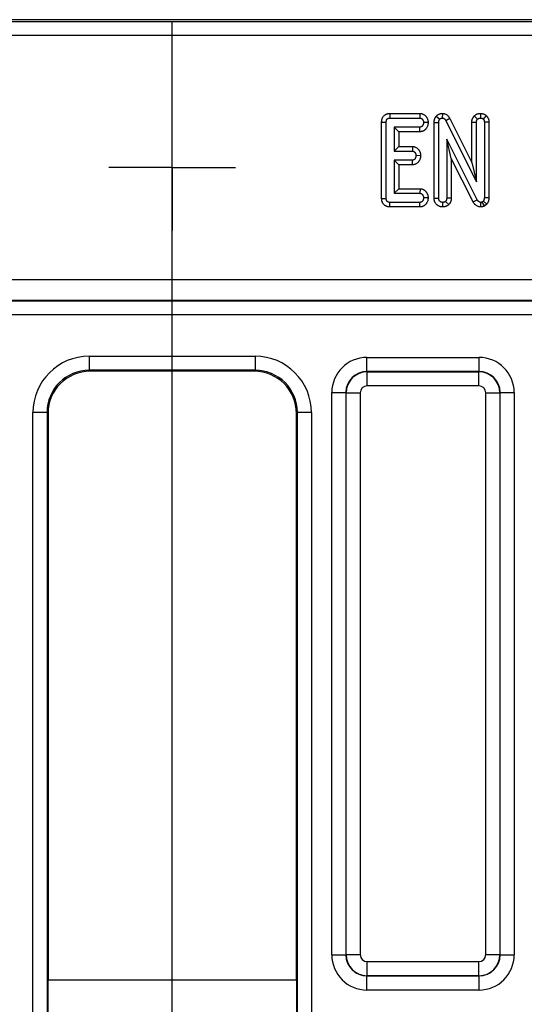
# Model space of a CAD drawing. Units: millimetres. Extents: x -428 to 5717, y -16 to 1848.
# Drawn here: x 635 to 707, y 836 to 976 of the extents above; entities that cross this region are included whole.
import ezdxf

# ---------------------------------------------------------------- set-up
doc = ezdxf.new("R2010")
doc.units = ezdxf.units.MM
doc.header["$LTSCALE"] = 5
doc.layers.add('FORMAT', color=7, linetype='Continuous')

# ---------------------------------------------------------------- blocks, each defined once
blk = doc.blocks.new('SW_CENTERMARKSYMBOL_0')
at = {"layer": 'FORMAT', "color": 0}
for p, q in [((0, 5), (0, 9)), ((0, 0), (0, 5)), ((-5, 0), (-9, 0)), ((0, 0), (-5, 0)), ((0, 0), (0, -5)), ((0, 0), (5, 0)), ((5, 0), (9, 0)), ((0, -5), (0, -9))]:
    blk.add_line(p, q, dxfattribs=at)

msp = doc.modelspace()

# ---------------------------------------------------------------- linework, layer by layer
at = {"color": 7, "linetype": 'Continuous', "lineweight": 30}
for p, q in [((898.014, 976.284), (416.262, 976.284)), ((161.882, 976.039), (1152.394, 976.039)), ((1152.394, 974.039), (161.882, 974.039)), ((688.076, 962.954), (688.091, 962.302)), ((688.076, 962.954), (692.354, 962.954)), ((688.091, 962.302), (692.332, 962.302)), ((692.354, 962.954), (692.332, 962.302)), ((694.667, 962.543), (695.173, 962.13)), ((695.536, 962.956), (695.525, 962.302)), ((696.607, 962.23), (696.032, 961.922)), ((696.607, 962.23), (699.72, 955.99)), ((700.063, 962.597), (700.542, 962.147)), ((700.952, 962.956), (700.94, 962.302)), ((701.764, 962.656), (701.337, 962.158)), ((686.909, 961.708), (687.561, 961.701)), ((686.909, 950.859), (686.909, 961.708)), ((687.561, 950.867), (687.561, 961.701)), ((692.342, 961.005), (688.696, 961.005)), ((688.696, 961.005), (688.696, 957.599)), ((689.349, 960.352), (688.696, 961.005)), ((692.357, 960.352), (692.342, 961.005)), ((693.516, 961.642), (692.862, 961.653)), ((694.368, 961.656), (695.021, 961.643)), ((694.368, 950.893), (694.368, 961.656)), ((695.021, 950.902), (695.021, 961.643)), ((696.032, 961.922), (700.372, 953.221)), ((699.72, 961.711), (700.372, 961.696)), ((699.72, 955.99), (699.72, 961.711)), ((700.372, 953.221), (700.372, 961.696)), ((702.16, 961.712), (701.507, 961.701)), ((701.507, 961.701), (701.507, 950.971)), ((702.16, 961.712), (702.16, 950.955)), ((689.349, 960.352), (689.349, 958.252)), ((692.357, 960.352), (689.349, 960.352)), ((700.496, 950.669), (696.156, 959.289)), ((696.156, 959.289), (696.156, 950.9)), ((696.808, 956.543), (696.156, 959.289)), ((689.349, 958.252), (688.696, 957.599)), ((689.349, 958.252), (691.299, 958.252)), ((691.299, 958.252), (691.276, 957.599)), ((688.696, 957.599), (691.276, 957.599)), ((692.444, 956.938), (691.79, 956.951)), ((696.808, 956.543), (696.808, 950.888)), ((699.923, 950.358), (696.808, 956.543)), ((691.276, 956.302), (688.696, 956.302)), ((688.696, 956.302), (688.696, 951.599)), ((689.349, 955.65), (688.696, 956.302)), ((689.349, 955.65), (689.349, 952.252)), ((691.293, 955.65), (689.349, 955.65)), ((691.293, 955.65), (691.276, 956.302)), ((699.72, 955.99), (700.372, 953.221)), ((689.349, 952.252), (688.696, 951.599)), ((689.349, 952.252), (692.364, 952.252)), ((692.364, 952.252), (692.342, 951.599)), ((686.909, 950.859), (687.561, 950.867)), ((688.696, 951.599), (692.342, 951.599)), ((693.516, 950.94), (692.862, 950.951)), ((694.368, 950.893), (695.021, 950.902)), ((696.808, 950.888), (696.156, 950.9)), ((702.16, 950.955), (701.507, 950.971)), ((688.085, 949.65), (688.091, 950.302)), ((692.347, 949.65), (688.085, 949.65)), ((692.332, 950.302), (688.091, 950.302)), ((692.347, 949.65), (692.332, 950.302)), ((695.59, 949.649), (695.588, 950.302)), ((696.456, 949.982), (695.994, 950.446)), ((699.923, 950.358), (700.496, 950.669)), ((701.001, 949.648), (701.011, 950.302)), ((701.363, 950.489), (701.201, 950.353)), ((701.855, 950.051), (701.363, 950.489)), ((701.855, 950.051), (701.564, 949.806)), ((159.883, 939.337), (1154.393, 939.337)), ((159.847, 936.318), (1154.429, 936.318)), ((1154.41, 936.337), (159.866, 936.337)), ((1154.498, 934.319), (159.778, 934.319)), ((645.347, 928.424), (668.929, 928.424)), ((645.347, 928.424), (645.347, 926.424)), ((668.929, 928.424), (668.929, 926.424)), ((684.822, 926.251), (684.822, 928.251)), ((684.822, 928.251), (700.754, 928.251)), ((700.754, 926.251), (700.754, 928.251)), ((668.929, 926.424), (645.347, 926.424)), ((645.347, 926.424), (645.487, 926.284)), ((668.789, 926.284), (645.487, 926.284)), ((668.789, 926.284), (668.929, 926.424)), ((684.822, 926.251), (684.858, 926.215)), ((700.754, 926.251), (684.822, 926.251)), ((684.858, 924.215), (684.858, 926.215)), ((684.858, 926.215), (700.718, 926.215)), ((700.718, 926.215), (700.754, 926.251)), ((700.718, 924.215), (700.718, 926.215)), ((679.823, 923.252), (681.822, 923.252)), ((679.823, 843.282), (679.823, 923.252)), ((681.858, 923.216), (681.822, 923.252)), ((681.822, 923.252), (681.822, 843.282)), ((681.858, 923.216), (683.858, 923.216)), ((681.858, 843.318), (681.858, 923.216)), ((683.858, 923.216), (683.858, 843.318)), ((700.718, 924.215), (684.858, 924.215)), ((701.718, 923.216), (703.718, 923.216)), ((701.718, 843.318), (701.718, 923.216)), ((703.754, 923.252), (703.718, 923.216)), ((703.718, 923.216), (703.718, 843.318)), ((703.754, 843.282), (703.754, 923.252)), ((703.754, 923.252), (705.753, 923.252)), ((705.753, 923.252), (705.753, 843.282)), ((637.348, 797.516), (637.348, 920.425)), ((639.348, 920.425), (637.348, 920.425)), ((639.348, 920.425), (639.348, 797.516)), ((639.488, 920.285), (639.348, 920.425)), ((639.488, 920.285), (639.488, 839.749)), ((674.928, 920.425), (674.788, 920.285)), ((674.788, 839.749), (674.788, 920.285)), ((676.928, 920.425), (674.928, 920.425)), ((674.928, 797.516), (674.928, 920.425)), ((676.928, 920.425), (676.928, 797.516)), ((679.823, 843.282), (681.822, 843.282)), ((681.822, 843.282), (681.858, 843.318)), ((681.858, 843.318), (683.858, 843.318)), ((701.718, 843.318), (703.718, 843.318)), ((703.718, 843.318), (703.754, 843.282)), ((703.754, 843.282), (705.753, 843.282)), ((684.858, 842.318), (700.718, 842.318)), ((684.858, 840.319), (684.858, 842.318)), ((700.718, 840.319), (700.718, 842.318)), ((684.858, 840.319), (684.822, 840.283)), ((684.822, 840.283), (700.754, 840.283)), ((684.822, 838.283), (684.822, 840.283)), ((700.718, 840.319), (684.858, 840.319)), ((700.754, 840.283), (700.718, 840.319)), ((700.754, 838.283), (700.754, 840.283)), ((639.488, 832.749), (639.488, 839.749)), ((639.488, 839.749), (674.788, 839.749)), ((674.788, 839.749), (674.788, 832.749)), ((700.754, 838.283), (684.822, 838.283))]:
    msp.add_line(p, q, dxfattribs=at)
at = {"color": 7, "linetype": 'Continuous', "lineweight": 30, "flags": 128}
msp.add_lwpolyline([(701.564, 949.806), (701.493, 949.912), (701.201, 950.353)], dxfattribs=at)
at = {"color": 7, "linetype": 'Continuous', "lineweight": 30}
for centre, major_axis, ratio, start_param, end_param in [((645.349, 920.423), (-5.659, 5.659), 0.9996955, 5.4979394, 7.0684312), ((668.927, 920.423), (5.659, 5.659), 0.9996955, 5.4979394, 7.0684312), ((684.823, 923.25), (-3.537, 3.537), 0.9996955, 5.4979394, 7.0684312), ((700.753, 923.25), (3.537, 3.537), 0.9996955, 5.4979394, 7.0684312), ((645.349, 920.423), (4.245, -4.245), 0.9994926, 2.3563468, 3.9268385), ((645.489, 920.283), (-4.244, 4.244), 0.9996955, 5.4979394, 7.0684312), ((668.787, 920.283), (4.244, 4.244), 0.9996955, 5.4979394, 7.0684312), ((668.927, 920.423), (4.245, 4.245), 0.9994926, 5.4979394, 7.0684312), ((684.823, 923.25), (2.123, -2.123), 0.9992898, 2.3563468, 3.9268385), ((684.858, 923.215), (2.121, 2.121), 0.9998985, 0.7855505, 2.3560422), ((700.718, 923.215), (2.121, -2.121), 0.9998985, 0.7855505, 2.3560422), ((700.753, 923.25), (2.123, 2.123), 0.9992898, 5.4979394, 7.0684312), ((684.858, 923.215), (-0.707, 0.707), 0.9996955, 5.4979394, 7.0684312), ((700.718, 923.215), (0.707, 0.707), 0.9996955, 5.4979394, 7.0684312), ((684.823, 843.284), (3.537, 3.537), 0.9996955, 2.3563468, 3.9268385), ((684.823, 843.284), (2.123, 2.123), 0.9992898, 2.3563468, 3.9268385), ((684.858, 843.319), (2.121, -2.121), 0.9998985, 3.9271431, 5.4976349), ((684.858, 843.319), (0.707, 0.707), 0.9996955, 2.3563468, 3.9268385), ((700.718, 843.319), (0.707, -0.707), 0.9996955, 5.4979394, 7.0684312), ((700.718, 843.319), (2.121, 2.121), 0.9998985, 3.9271431, 5.4976349), ((700.753, 843.284), (2.123, -2.123), 0.9992898, 5.4979394, 7.0684312), ((700.753, 843.284), (3.537, -3.537), 0.9996955, 5.4979394, 7.0684312)]:
    msp.add_ellipse(centre, major_axis=major_axis, ratio=ratio, start_param=start_param, end_param=end_param, dxfattribs=at)
for points, knots in [([(686.909, 961.708), (686.909, 961.711), (686.909, 961.713), (686.909, 961.715), (686.91, 961.753), (686.91, 961.805), (686.917, 961.888), (686.919, 961.905), (686.923, 961.941), (686.926, 961.959), (686.935, 962.013), (686.942, 962.049), (686.955, 962.102), (686.96, 962.12), (686.97, 962.155), (686.975, 962.173), (686.993, 962.227), (687.008, 962.264), (687.042, 962.341), (687.061, 962.38), (687.108, 962.459), (687.135, 962.5), (687.183, 962.56), (687.2, 962.58), (687.236, 962.619), (687.254, 962.638), (687.311, 962.691), (687.351, 962.723), (687.415, 962.767), (687.437, 962.78), (687.479, 962.805), (687.5, 962.817), (687.542, 962.838), (687.563, 962.847), (687.604, 962.864), (687.624, 962.872), (687.683, 962.894), (687.723, 962.906), (687.784, 962.921), (687.805, 962.925), (687.845, 962.933), (687.866, 962.937), (687.925, 962.945), (687.96, 962.948), (688.019, 962.952), (688.043, 962.953), (688.062, 962.954), (688.067, 962.954), (688.072, 962.954), (688.076, 962.954)], [-0.0074145, -0.0074145, -0.0074145, -0.0074145, 0, 0, 0, 0.125, 0.125, 0.15625, 0.15625, 0.1875, 0.1875, 0.25, 0.25, 0.28125, 0.28125, 0.3125, 0.3125, 0.375, 0.375, 0.4375, 0.4375, 0.5, 0.5, 0.53125, 0.53125, 0.5625, 0.5625, 0.625, 0.625, 0.65625, 0.65625, 0.6875, 0.6875, 0.71875, 0.71875, 0.75, 0.75, 0.8125, 0.8125, 0.84375, 0.84375, 0.875, 0.875, 0.9375, 0.9375, 1, 1, 1, 1.0156732, 1.0156732, 1.0156732, 1.0156732]), ([(687.561, 961.701), (687.562, 961.74), (687.563, 961.778), (687.567, 961.826), (687.568, 961.835), (687.57, 961.854), (687.571, 961.863), (687.576, 961.892), (687.58, 961.91), (687.587, 961.938), (687.589, 961.948), (687.594, 961.966), (687.597, 961.975), (687.606, 962.002), (687.613, 962.02), (687.629, 962.055), (687.637, 962.072), (687.657, 962.105), (687.668, 962.121), (687.685, 962.144), (687.691, 962.151), (687.704, 962.165), (687.711, 962.172), (687.732, 962.192), (687.747, 962.204), (687.771, 962.22), (687.779, 962.225), (687.795, 962.235), (687.804, 962.239), (687.821, 962.248), (687.83, 962.252), (687.847, 962.259), (687.856, 962.263), (687.883, 962.272), (687.902, 962.278), (687.929, 962.285), (687.939, 962.287), (687.958, 962.29), (687.967, 962.292), (687.995, 962.296), (688.014, 962.298), (688.053, 962.3), (688.072, 962.301), (688.091, 962.302)], [0, 0, 0, 0, 0.125, 0.125, 0.15625, 0.15625, 0.1875, 0.1875, 0.25, 0.25, 0.28125, 0.28125, 0.3125, 0.3125, 0.375, 0.375, 0.4375, 0.4375, 0.5, 0.5, 0.53125, 0.53125, 0.5625, 0.5625, 0.625, 0.625, 0.65625, 0.65625, 0.6875, 0.6875, 0.71875, 0.71875, 0.75, 0.75, 0.8125, 0.8125, 0.84375, 0.84375, 0.875, 0.875, 0.9375, 0.9375, 1, 1, 1, 1]), ([(692.332, 962.302), (692.352, 962.301), (692.371, 962.299), (692.4, 962.296), (692.409, 962.295), (692.423, 962.293), (692.428, 962.292), (692.437, 962.29), (692.442, 962.289), (692.465, 962.283), (692.484, 962.276), (692.51, 962.265), (692.519, 962.261), (692.536, 962.252), (692.545, 962.247), (692.57, 962.233), (692.586, 962.222), (692.609, 962.205), (692.617, 962.199), (692.631, 962.186), (692.638, 962.18), (692.659, 962.159), (692.672, 962.145), (692.691, 962.123), (692.697, 962.115), (692.706, 962.104), (692.709, 962.1), (692.714, 962.093), (692.717, 962.089), (692.732, 962.069), (692.743, 962.054), (692.759, 962.029), (692.764, 962.021), (692.773, 962.005), (692.778, 961.996), (692.801, 961.954), (692.816, 961.918), (692.833, 961.863), (692.838, 961.844), (692.845, 961.816), (692.846, 961.806), (692.85, 961.788), (692.851, 961.778), (692.855, 961.749), (692.857, 961.73), (692.86, 961.692), (692.861, 961.673), (692.862, 961.653)], [0, 0, 0, 0, 0.0625, 0.0625, 0.09375, 0.09375, 0.109375, 0.109375, 0.125, 0.125, 0.1875, 0.1875, 0.21875, 0.21875, 0.25, 0.25, 0.3125, 0.3125, 0.34375, 0.34375, 0.375, 0.375, 0.4375, 0.4375, 0.46875, 0.46875, 0.484375, 0.484375, 0.5, 0.5, 0.5625, 0.5625, 0.59375, 0.59375, 0.625, 0.625, 0.75, 0.75, 0.8125, 0.8125, 0.84375, 0.84375, 0.875, 0.875, 0.9375, 0.9375, 1, 1, 1, 1]), ([(692.354, 962.954), (692.361, 962.954), (692.368, 962.953), (692.375, 962.953), (692.394, 962.952), (692.423, 962.95), (692.482, 962.943), (692.505, 962.941), (692.541, 962.934), (692.554, 962.932), (692.581, 962.926), (692.595, 962.923), (692.663, 962.905), (692.713, 962.888), (692.78, 962.859), (692.801, 962.849), (692.842, 962.829), (692.861, 962.818), (692.919, 962.785), (692.957, 962.759), (693.014, 962.717), (693.033, 962.702), (693.069, 962.67), (693.086, 962.654), (693.134, 962.607), (693.161, 962.577), (693.195, 962.537), (693.205, 962.524), (693.22, 962.506), (693.224, 962.5), (693.233, 962.488), (693.238, 962.482), (693.262, 962.45), (693.281, 962.422), (693.311, 962.377), (693.321, 962.361), (693.34, 962.328), (693.35, 962.31), (693.396, 962.223), (693.426, 962.152), (693.46, 962.043), (693.47, 962.006), (693.483, 961.95), (693.487, 961.932), (693.494, 961.894), (693.497, 961.875), (693.504, 961.819), (693.507, 961.787), (693.511, 961.731), (693.512, 961.707), (693.513, 961.688), (693.514, 961.672), (693.515, 961.657), (693.516, 961.642)], [-0.0228262, -0.0228262, -0.0228262, -0.0228262, 0, 0, 0, 0.0625, 0.0625, 0.09375, 0.09375, 0.109375, 0.109375, 0.125, 0.125, 0.1875, 0.1875, 0.21875, 0.21875, 0.25, 0.25, 0.3125, 0.3125, 0.34375, 0.34375, 0.375, 0.375, 0.4375, 0.4375, 0.46875, 0.46875, 0.484375, 0.484375, 0.5, 0.5, 0.5625, 0.5625, 0.59375, 0.59375, 0.625, 0.625, 0.75, 0.75, 0.8125, 0.8125, 0.84375, 0.84375, 0.875, 0.875, 0.9375, 0.9375, 1, 1, 1, 1.049022, 1.049022, 1.049022, 1.049022]), ([(694.368, 961.656), (694.368, 961.66), (694.369, 961.665), (694.369, 961.669), (694.37, 961.712), (694.372, 961.77), (694.381, 961.858), (694.384, 961.877), (694.389, 961.914), (694.392, 961.934), (694.402, 961.992), (694.411, 962.032), (694.433, 962.113), (694.447, 962.155), (694.48, 962.241), (694.5, 962.286), (694.537, 962.354), (694.551, 962.378), (694.577, 962.419), (694.589, 962.437), (694.623, 962.486), (694.642, 962.51), (694.655, 962.527), (694.659, 962.532), (694.663, 962.538), (694.667, 962.543)], [-0.0248364, -0.0248364, -0.0248364, -0.0248364, 0, 0, 0, 0.25, 0.25, 0.3125, 0.3125, 0.375, 0.375, 0.5, 0.5, 0.625, 0.625, 0.75, 0.75, 0.8125, 0.8125, 0.875, 0.875, 1, 1, 1, 1.0385728, 1.0385728, 1.0385728, 1.0385728]), ([(694.667, 962.543), (694.672, 962.548), (694.676, 962.553), (694.681, 962.558), (694.692, 962.571), (694.708, 962.59), (694.753, 962.637), (694.781, 962.666), (694.827, 962.706), (694.837, 962.714), (694.856, 962.729), (694.865, 962.736), (694.894, 962.757), (694.913, 962.77), (694.969, 962.806), (695.005, 962.826), (695.058, 962.852), (695.076, 962.861), (695.114, 962.877), (695.134, 962.885), (695.176, 962.9), (695.198, 962.907), (695.244, 962.92), (695.268, 962.926), (695.342, 962.941), (695.384, 962.946), (695.451, 962.952), (695.477, 962.953), (695.494, 962.954), (695.508, 962.954), (695.522, 962.955), (695.536, 962.956)], [-0.0493329, -0.0493329, -0.0493329, -0.0493329, 0, 0, 0, 0.125, 0.125, 0.25, 0.25, 0.28125, 0.28125, 0.3125, 0.3125, 0.375, 0.375, 0.5, 0.5, 0.5625, 0.5625, 0.625, 0.625, 0.6875, 0.6875, 0.75, 0.75, 0.875, 0.875, 1, 1, 1, 1.1052962, 1.1052962, 1.1052962, 1.1052962]), ([(695.021, 961.643), (695.022, 961.687), (695.024, 961.73), (695.03, 961.784), (695.031, 961.795), (695.034, 961.816), (695.036, 961.827), (695.041, 961.859), (695.046, 961.88), (695.058, 961.922), (695.064, 961.943), (695.08, 961.983), (695.089, 962.003), (695.104, 962.032), (695.11, 962.041), (695.121, 962.06), (695.127, 962.069), (695.146, 962.095), (695.159, 962.112), (695.173, 962.13)], [0, 0, 0, 0, 0.25, 0.25, 0.3125, 0.3125, 0.375, 0.375, 0.5, 0.5, 0.625, 0.625, 0.75, 0.75, 0.8125, 0.8125, 0.875, 0.875, 1, 1, 1, 1]), ([(695.173, 962.13), (695.184, 962.143), (695.195, 962.155), (695.218, 962.18), (695.23, 962.192), (695.246, 962.206), (695.249, 962.208), (695.256, 962.214), (695.259, 962.216), (695.27, 962.224), (695.277, 962.229), (695.298, 962.242), (695.313, 962.251), (695.336, 962.262), (695.344, 962.265), (695.359, 962.272), (695.367, 962.275), (695.383, 962.281), (695.391, 962.284), (695.407, 962.288), (695.416, 962.29), (695.44, 962.295), (695.457, 962.297), (695.491, 962.3), (695.508, 962.301), (695.525, 962.302)], [0, 0, 0, 0, 0.125, 0.125, 0.25, 0.25, 0.28125, 0.28125, 0.3125, 0.3125, 0.375, 0.375, 0.5, 0.5, 0.5625, 0.5625, 0.625, 0.625, 0.6875, 0.6875, 0.75, 0.75, 0.875, 0.875, 1, 1, 1, 1]), ([(695.525, 962.302), (695.553, 962.3), (695.581, 962.297), (695.622, 962.291), (695.636, 962.289), (695.656, 962.284), (695.663, 962.282), (695.676, 962.278), (695.682, 962.276), (695.715, 962.264), (695.74, 962.252), (695.788, 962.222), (695.811, 962.206), (695.853, 962.169), (695.873, 962.15), (695.901, 962.119), (695.91, 962.108), (695.928, 962.086), (695.936, 962.075), (695.96, 962.041), (695.975, 962.018), (696.004, 961.97), (696.018, 961.946), (696.032, 961.922)], [0, 0, 0, 0, 0.125, 0.125, 0.1875, 0.1875, 0.21875, 0.21875, 0.25, 0.25, 0.375, 0.375, 0.5, 0.5, 0.625, 0.625, 0.6875, 0.6875, 0.75, 0.75, 0.875, 0.875, 1, 1, 1, 1]), ([(695.536, 962.956), (695.551, 962.955), (695.565, 962.953), (695.579, 962.952), (695.607, 962.95), (695.65, 962.947), (695.734, 962.934), (695.766, 962.928), (695.818, 962.916), (695.836, 962.911), (695.874, 962.9), (695.893, 962.893), (695.984, 962.86), (696.048, 962.828), (696.161, 962.759), (696.209, 962.723), (696.299, 962.646), (696.34, 962.606), (696.395, 962.545), (696.413, 962.524), (696.446, 962.483), (696.462, 962.462), (696.504, 962.402), (696.527, 962.365), (696.567, 962.3), (696.583, 962.271), (696.597, 962.247), (696.601, 962.241), (696.604, 962.236), (696.607, 962.23)], [-0.0637854, -0.0637854, -0.0637854, -0.0637854, 0, 0, 0, 0.125, 0.125, 0.1875, 0.1875, 0.21875, 0.21875, 0.25, 0.25, 0.375, 0.375, 0.5, 0.5, 0.625, 0.625, 0.6875, 0.6875, 0.75, 0.75, 0.875, 0.875, 1, 1, 1, 1.028625, 1.028625, 1.028625, 1.028625]), ([(699.72, 961.711), (699.72, 961.716), (699.72, 961.721), (699.72, 961.725), (699.721, 961.746), (699.722, 961.773), (699.726, 961.825), (699.728, 961.844), (699.732, 961.875), (699.733, 961.885), (699.736, 961.908), (699.738, 961.919), (699.748, 961.978), (699.759, 962.021), (699.777, 962.083), (699.783, 962.103), (699.796, 962.141), (699.803, 962.159), (699.825, 962.213), (699.84, 962.248), (699.867, 962.301), (699.876, 962.319), (699.89, 962.345), (699.895, 962.353), (699.905, 962.371), (699.91, 962.379), (699.936, 962.421), (699.955, 962.45), (699.99, 962.498), (700.005, 962.518), (700.017, 962.535), (700.032, 962.556), (700.048, 962.576), (700.063, 962.597)], [-0.0294326, -0.0294326, -0.0294326, -0.0294326, 0, 0, 0, 0.125, 0.125, 0.1875, 0.1875, 0.21875, 0.21875, 0.25, 0.25, 0.375, 0.375, 0.4375, 0.4375, 0.5, 0.5, 0.625, 0.625, 0.6875, 0.6875, 0.71875, 0.71875, 0.75, 0.75, 0.875, 0.875, 1, 1, 1, 1.1573961, 1.1573961, 1.1573961, 1.1573961]), ([(700.063, 962.597), (700.083, 962.614), (700.102, 962.63), (700.122, 962.647), (700.136, 962.659), (700.155, 962.675), (700.204, 962.713), (700.234, 962.736), (700.28, 962.766), (700.289, 962.772), (700.308, 962.784), (700.317, 962.789), (700.345, 962.805), (700.364, 962.815), (700.42, 962.843), (700.456, 962.859), (700.528, 962.887), (700.566, 962.899), (700.624, 962.915), (700.644, 962.92), (700.674, 962.927), (700.684, 962.929), (700.705, 962.933), (700.716, 962.935), (700.767, 962.943), (700.803, 962.947), (700.863, 962.951), (700.887, 962.953), (700.905, 962.953), (700.921, 962.954), (700.936, 962.955), (700.952, 962.956)], [-0.1767872, -0.1767872, -0.1767872, -0.1767872, 0, 0, 0, 0.125, 0.125, 0.25, 0.25, 0.28125, 0.28125, 0.3125, 0.3125, 0.375, 0.375, 0.5, 0.5, 0.625, 0.625, 0.6875, 0.6875, 0.71875, 0.71875, 0.75, 0.75, 0.875, 0.875, 1, 1, 1, 1.1069711, 1.1069711, 1.1069711, 1.1069711]), ([(700.372, 961.696), (700.373, 961.717), (700.374, 961.737), (700.376, 961.768), (700.377, 961.778), (700.379, 961.793), (700.38, 961.799), (700.381, 961.809), (700.382, 961.814), (700.386, 961.839), (700.391, 961.859), (700.4, 961.888), (700.403, 961.898), (700.41, 961.918), (700.413, 961.927), (700.424, 961.956), (700.433, 961.975), (700.446, 962.002), (700.451, 962.011), (700.459, 962.025), (700.461, 962.029), (700.466, 962.038), (700.469, 962.042), (700.482, 962.064), (700.494, 962.081), (700.517, 962.114), (700.53, 962.131), (700.542, 962.147)], [0, 0, 0, 0, 0.125, 0.125, 0.1875, 0.1875, 0.21875, 0.21875, 0.25, 0.25, 0.375, 0.375, 0.4375, 0.4375, 0.5, 0.5, 0.625, 0.625, 0.6875, 0.6875, 0.71875, 0.71875, 0.75, 0.75, 0.875, 0.875, 1, 1, 1, 1]), ([(700.542, 962.147), (700.556, 962.159), (700.57, 962.171), (700.598, 962.193), (700.613, 962.204), (700.632, 962.217), (700.636, 962.219), (700.643, 962.224), (700.647, 962.226), (700.659, 962.233), (700.667, 962.237), (700.692, 962.25), (700.708, 962.257), (700.743, 962.27), (700.76, 962.276), (700.786, 962.283), (700.795, 962.285), (700.808, 962.288), (700.813, 962.289), (700.822, 962.291), (700.826, 962.292), (700.849, 962.295), (700.867, 962.297), (700.903, 962.3), (700.921, 962.301), (700.94, 962.302)], [0, 0, 0, 0, 0.125, 0.125, 0.25, 0.25, 0.28125, 0.28125, 0.3125, 0.3125, 0.375, 0.375, 0.5, 0.5, 0.625, 0.625, 0.6875, 0.6875, 0.71875, 0.71875, 0.75, 0.75, 0.875, 0.875, 1, 1, 1, 1]), ([(700.94, 962.302), (700.976, 962.299), (701.012, 962.295), (701.065, 962.287), (701.083, 962.284), (701.109, 962.278), (701.117, 962.275), (701.13, 962.271), (701.134, 962.27), (701.143, 962.267), (701.147, 962.266), (701.167, 962.258), (701.184, 962.251), (701.215, 962.235), (701.231, 962.226), (701.277, 962.199), (701.307, 962.178), (701.337, 962.158)], [0, 0, 0, 0, 0.25, 0.25, 0.375, 0.375, 0.4375, 0.4375, 0.46875, 0.46875, 0.5, 0.5, 0.625, 0.625, 0.75, 0.75, 1, 1, 1, 1]), ([(700.952, 962.956), (700.968, 962.955), (700.983, 962.953), (700.999, 962.952), (701.035, 962.948), (701.085, 962.944), (701.18, 962.93), (701.215, 962.923), (701.272, 962.909), (701.292, 962.904), (701.323, 962.895), (701.334, 962.891), (701.355, 962.884), (701.366, 962.88), (701.419, 962.861), (701.457, 962.844), (701.525, 962.81), (701.555, 962.793), (701.635, 962.745), (701.676, 962.717), (701.706, 962.696), (701.725, 962.683), (701.745, 962.669), (701.764, 962.656)], [-0.107067, -0.107067, -0.107067, -0.107067, 0, 0, 0, 0.25, 0.25, 0.375, 0.375, 0.4375, 0.4375, 0.46875, 0.46875, 0.5, 0.5, 0.625, 0.625, 0.75, 0.75, 1, 1, 1, 1.1605673, 1.1605673, 1.1605673, 1.1605673]), ([(701.337, 962.158), (701.352, 962.142), (701.366, 962.127), (701.387, 962.103), (701.393, 962.095), (701.403, 962.083), (701.406, 962.079), (701.412, 962.07), (701.415, 962.066), (701.429, 962.044), (701.439, 962.026), (701.452, 961.997), (701.456, 961.987), (701.464, 961.968), (701.468, 961.958), (701.478, 961.928), (701.484, 961.908), (701.491, 961.878), (701.493, 961.868), (701.497, 961.847), (701.498, 961.837), (701.502, 961.806), (701.504, 961.785), (701.506, 961.743), (701.506, 961.722), (701.507, 961.701)], [0, 0, 0, 0, 0.125, 0.125, 0.1875, 0.1875, 0.21875, 0.21875, 0.25, 0.25, 0.375, 0.375, 0.4375, 0.4375, 0.5, 0.5, 0.625, 0.625, 0.6875, 0.6875, 0.75, 0.75, 0.875, 0.875, 1, 1, 1, 1]), ([(701.764, 962.656), (701.78, 962.639), (701.796, 962.622), (701.812, 962.605), (701.827, 962.59), (701.848, 962.568), (701.888, 962.521), (701.902, 962.504), (701.925, 962.473), (701.933, 962.463), (701.949, 962.44), (701.957, 962.428), (701.995, 962.37), (702.019, 962.325), (702.049, 962.261), (702.058, 962.24), (702.074, 962.2), (702.081, 962.18), (702.102, 962.12), (702.114, 962.079), (702.129, 962.015), (702.133, 961.994), (702.141, 961.951), (702.144, 961.928), (702.152, 961.867), (702.154, 961.831), (702.158, 961.769), (702.159, 961.743), (702.159, 961.722), (702.159, 961.718), (702.159, 961.715), (702.16, 961.712)], [-0.1397615, -0.1397615, -0.1397615, -0.1397615, 0, 0, 0, 0.125, 0.125, 0.1875, 0.1875, 0.21875, 0.21875, 0.25, 0.25, 0.375, 0.375, 0.4375, 0.4375, 0.5, 0.5, 0.625, 0.625, 0.6875, 0.6875, 0.75, 0.75, 0.875, 0.875, 1, 1, 1, 1.0200399, 1.0200399, 1.0200399, 1.0200399]), ([(692.862, 961.653), (692.859, 961.615), (692.855, 961.576), (692.848, 961.519), (692.845, 961.5), (692.839, 961.471), (692.837, 961.462), (692.833, 961.443), (692.831, 961.434), (692.818, 961.388), (692.804, 961.351), (692.772, 961.281), (692.753, 961.247), (692.726, 961.206), (692.721, 961.198), (692.71, 961.182), (692.704, 961.175), (692.686, 961.152), (692.673, 961.137), (692.656, 961.121), (692.653, 961.117), (692.645, 961.111), (692.642, 961.108), (692.631, 961.099), (692.623, 961.093), (692.607, 961.082), (692.599, 961.076), (692.583, 961.066), (692.574, 961.061), (692.549, 961.047), (692.531, 961.039), (692.504, 961.029), (692.495, 961.026), (692.481, 961.022), (692.476, 961.02), (692.467, 961.018), (692.462, 961.017), (692.439, 961.012), (692.42, 961.01), (692.381, 961.006), (692.362, 961.006), (692.342, 961.005)], [0, 0, 0, 0, 0.125, 0.125, 0.1875, 0.1875, 0.21875, 0.21875, 0.25, 0.25, 0.375, 0.375, 0.5, 0.5, 0.53125, 0.53125, 0.5625, 0.5625, 0.625, 0.625, 0.640625, 0.640625, 0.65625, 0.65625, 0.6875, 0.6875, 0.71875, 0.71875, 0.75, 0.75, 0.8125, 0.8125, 0.84375, 0.84375, 0.859375, 0.859375, 0.875, 0.875, 0.9375, 0.9375, 1, 1, 1, 1]), ([(693.516, 961.642), (693.514, 961.627), (693.513, 961.612), (693.512, 961.597), (693.508, 961.558), (693.505, 961.51), (693.493, 961.423), (693.488, 961.392), (693.479, 961.342), (693.475, 961.324), (693.467, 961.289), (693.462, 961.27), (693.436, 961.177), (693.41, 961.107), (693.349, 960.976), (693.315, 960.916), (693.269, 960.845), (693.26, 960.83), (693.237, 960.799), (693.225, 960.782), (693.185, 960.731), (693.153, 960.694), (693.104, 960.646), (693.094, 960.637), (693.074, 960.619), (693.064, 960.61), (693.033, 960.585), (693.013, 960.57), (692.973, 960.541), (692.953, 960.528), (692.913, 960.504), (692.894, 960.493), (692.836, 960.461), (692.793, 960.441), (692.722, 960.414), (692.698, 960.405), (692.659, 960.394), (692.646, 960.39), (692.619, 960.383), (692.604, 960.38), (692.537, 960.366), (692.492, 960.361), (692.418, 960.355), (692.39, 960.354), (692.371, 960.353), (692.366, 960.353), (692.361, 960.352), (692.357, 960.352)], [-0.0487191, -0.0487191, -0.0487191, -0.0487191, 0, 0, 0, 0.125, 0.125, 0.1875, 0.1875, 0.21875, 0.21875, 0.25, 0.25, 0.375, 0.375, 0.5, 0.5, 0.53125, 0.53125, 0.5625, 0.5625, 0.625, 0.625, 0.640625, 0.640625, 0.65625, 0.65625, 0.6875, 0.6875, 0.71875, 0.71875, 0.75, 0.75, 0.8125, 0.8125, 0.84375, 0.84375, 0.859375, 0.859375, 0.875, 0.875, 0.9375, 0.9375, 1, 1, 1, 1.0152914, 1.0152914, 1.0152914, 1.0152914]), ([(691.299, 958.252), (691.307, 958.251), (691.314, 958.251), (691.322, 958.25), (691.341, 958.249), (691.371, 958.247), (691.431, 958.239), (691.454, 958.236), (691.493, 958.229), (691.506, 958.226), (691.534, 958.22), (691.548, 958.216), (691.616, 958.198), (691.665, 958.179), (691.732, 958.149), (691.753, 958.139), (691.793, 958.117), (691.813, 958.106), (691.871, 958.071), (691.909, 958.044), (691.965, 958), (691.983, 957.985), (692.018, 957.952), (692.035, 957.936), (692.08, 957.889), (692.106, 957.859), (692.139, 957.818), (692.149, 957.805), (692.168, 957.78), (692.177, 957.768), (692.204, 957.729), (692.223, 957.701), (692.259, 957.643), (692.276, 957.612), (692.31, 957.547), (692.325, 957.513), (692.354, 957.444), (692.367, 957.408), (692.39, 957.335), (692.4, 957.298), (692.412, 957.243), (692.416, 957.224), (692.422, 957.187), (692.425, 957.168), (692.433, 957.114), (692.435, 957.082), (692.439, 957.027), (692.441, 957.004), (692.442, 956.985), (692.442, 956.97), (692.443, 956.954), (692.444, 956.938)], [-0.0252871, -0.0252871, -0.0252871, -0.0252871, 0, 0, 0, 0.0625, 0.0625, 0.09375, 0.09375, 0.109375, 0.109375, 0.125, 0.125, 0.1875, 0.1875, 0.21875, 0.21875, 0.25, 0.25, 0.3125, 0.3125, 0.34375, 0.34375, 0.375, 0.375, 0.4375, 0.4375, 0.46875, 0.46875, 0.5, 0.5, 0.5625, 0.5625, 0.625, 0.625, 0.6875, 0.6875, 0.75, 0.75, 0.8125, 0.8125, 0.84375, 0.84375, 0.875, 0.875, 0.9375, 0.9375, 1, 1, 1, 1.0510609, 1.0510609, 1.0510609, 1.0510609]), ([(691.276, 957.599), (691.295, 957.598), (691.314, 957.597), (691.342, 957.593), (691.351, 957.592), (691.365, 957.589), (691.37, 957.588), (691.379, 957.586), (691.384, 957.585), (691.407, 957.579), (691.425, 957.572), (691.451, 957.56), (691.459, 957.556), (691.476, 957.547), (691.485, 957.542), (691.509, 957.528), (691.525, 957.517), (691.547, 957.499), (691.554, 957.493), (691.568, 957.48), (691.575, 957.473), (691.595, 957.453), (691.607, 957.438), (691.625, 957.416), (691.631, 957.409), (691.642, 957.393), (691.648, 957.386), (691.664, 957.362), (691.675, 957.347), (691.695, 957.314), (691.704, 957.298), (691.722, 957.264), (691.73, 957.247), (691.744, 957.211), (691.751, 957.194), (691.762, 957.157), (691.767, 957.139), (691.773, 957.111), (691.775, 957.102), (691.778, 957.083), (691.78, 957.074), (691.784, 957.045), (691.785, 957.027), (691.788, 956.989), (691.789, 956.97), (691.79, 956.951)], [0, 0, 0, 0, 0.0625, 0.0625, 0.09375, 0.09375, 0.109375, 0.109375, 0.125, 0.125, 0.1875, 0.1875, 0.21875, 0.21875, 0.25, 0.25, 0.3125, 0.3125, 0.34375, 0.34375, 0.375, 0.375, 0.4375, 0.4375, 0.46875, 0.46875, 0.5, 0.5, 0.5625, 0.5625, 0.625, 0.625, 0.6875, 0.6875, 0.75, 0.75, 0.8125, 0.8125, 0.84375, 0.84375, 0.875, 0.875, 0.9375, 0.9375, 1, 1, 1, 1]), ([(691.79, 956.951), (691.787, 956.912), (691.783, 956.874), (691.776, 956.817), (691.773, 956.798), (691.766, 956.76), (691.761, 956.741), (691.747, 956.686), (691.734, 956.649), (691.702, 956.579), (691.683, 956.545), (691.657, 956.504), (691.652, 956.496), (691.641, 956.48), (691.635, 956.473), (691.617, 956.45), (691.605, 956.436), (691.588, 956.419), (691.584, 956.415), (691.577, 956.409), (691.573, 956.406), (691.562, 956.396), (691.555, 956.39), (691.532, 956.373), (691.515, 956.363), (691.481, 956.344), (691.464, 956.336), (691.437, 956.326), (691.428, 956.323), (691.414, 956.319), (691.409, 956.318), (691.4, 956.316), (691.395, 956.315), (691.372, 956.31), (691.353, 956.307), (691.314, 956.304), (691.295, 956.303), (691.276, 956.302)], [0, 0, 0, 0, 0.125, 0.125, 0.1875, 0.1875, 0.25, 0.25, 0.375, 0.375, 0.5, 0.5, 0.53125, 0.53125, 0.5625, 0.5625, 0.625, 0.625, 0.640625, 0.640625, 0.65625, 0.65625, 0.6875, 0.6875, 0.75, 0.75, 0.8125, 0.8125, 0.84375, 0.84375, 0.859375, 0.859375, 0.875, 0.875, 0.9375, 0.9375, 1, 1, 1, 1]), ([(692.444, 956.938), (692.443, 956.923), (692.441, 956.908), (692.44, 956.892), (692.436, 956.854), (692.432, 956.806), (692.421, 956.722), (692.416, 956.691), (692.404, 956.626), (692.397, 956.591), (692.368, 956.483), (692.343, 956.413), (692.284, 956.281), (692.249, 956.218), (692.201, 956.143), (692.191, 956.128), (692.168, 956.096), (692.156, 956.08), (692.116, 956.029), (692.086, 955.994), (692.041, 955.949), (692.031, 955.94), (692.013, 955.923), (692.003, 955.915), (691.974, 955.89), (691.954, 955.874), (691.894, 955.83), (691.853, 955.804), (691.766, 955.757), (691.721, 955.736), (691.649, 955.709), (691.624, 955.701), (691.587, 955.69), (691.574, 955.687), (691.548, 955.68), (691.535, 955.677), (691.471, 955.664), (691.427, 955.659), (691.356, 955.653), (691.329, 955.651), (691.309, 955.65), (691.304, 955.65), (691.298, 955.65), (691.293, 955.65)], [-0.0503032, -0.0503032, -0.0503032, -0.0503032, 0, 0, 0, 0.125, 0.125, 0.1875, 0.1875, 0.25, 0.25, 0.375, 0.375, 0.5, 0.5, 0.53125, 0.53125, 0.5625, 0.5625, 0.625, 0.625, 0.640625, 0.640625, 0.65625, 0.65625, 0.6875, 0.6875, 0.75, 0.75, 0.8125, 0.8125, 0.84375, 0.84375, 0.859375, 0.859375, 0.875, 0.875, 0.9375, 0.9375, 1, 1, 1, 1.0181398, 1.0181398, 1.0181398, 1.0181398]), ([(692.364, 952.252), (692.372, 952.251), (692.379, 952.251), (692.386, 952.25), (692.405, 952.249), (692.435, 952.247), (692.495, 952.24), (692.518, 952.237), (692.556, 952.23), (692.569, 952.228), (692.596, 952.222), (692.611, 952.218), (692.68, 952.2), (692.73, 952.181), (692.798, 952.151), (692.82, 952.14), (692.861, 952.118), (692.881, 952.107), (692.939, 952.071), (692.976, 952.045), (693.047, 951.99), (693.08, 951.96), (693.14, 951.901), (693.166, 951.872), (693.202, 951.829), (693.213, 951.815), (693.234, 951.788), (693.244, 951.774), (693.274, 951.732), (693.294, 951.703), (693.33, 951.643), (693.347, 951.613), (693.38, 951.549), (693.396, 951.516), (693.418, 951.464), (693.424, 951.446), (693.438, 951.41), (693.444, 951.392), (693.462, 951.337), (693.471, 951.3), (693.484, 951.244), (693.487, 951.225), (693.494, 951.188), (693.497, 951.169), (693.504, 951.115), (693.507, 951.083), (693.511, 951.028), (693.512, 951.004), (693.513, 950.985), (693.514, 950.97), (693.515, 950.955), (693.516, 950.94)], [-0.0237121, -0.0237121, -0.0237121, -0.0237121, 0, 0, 0, 0.0625, 0.0625, 0.09375, 0.09375, 0.109375, 0.109375, 0.125, 0.125, 0.1875, 0.1875, 0.21875, 0.21875, 0.25, 0.25, 0.3125, 0.3125, 0.375, 0.375, 0.4375, 0.4375, 0.46875, 0.46875, 0.5, 0.5, 0.5625, 0.5625, 0.625, 0.625, 0.6875, 0.6875, 0.71875, 0.71875, 0.75, 0.75, 0.8125, 0.8125, 0.84375, 0.84375, 0.875, 0.875, 0.9375, 0.9375, 1, 1, 1, 1.0495431, 1.0495431, 1.0495431, 1.0495431]), ([(688.085, 949.65), (688.084, 949.65), (688.082, 949.65), (688.08, 949.65), (688.061, 949.65), (688.037, 949.65), (687.977, 949.653), (687.941, 949.655), (687.879, 949.663), (687.856, 949.666), (687.813, 949.674), (687.793, 949.679), (687.733, 949.693), (687.696, 949.704), (687.644, 949.722), (687.628, 949.728), (687.593, 949.741), (687.574, 949.749), (687.515, 949.775), (687.472, 949.797), (687.416, 949.832), (687.404, 949.839), (687.383, 949.854), (687.372, 949.861), (687.341, 949.884), (687.321, 949.9), (687.284, 949.932), (687.266, 949.948), (687.233, 949.981), (687.217, 949.998), (687.17, 950.049), (687.141, 950.086), (687.1, 950.147), (687.086, 950.167), (687.067, 950.2), (687.061, 950.211), (687.05, 950.233), (687.044, 950.243), (687.018, 950.296), (687.002, 950.336), (686.982, 950.392), (686.976, 950.41), (686.965, 950.445), (686.96, 950.462), (686.946, 950.515), (686.938, 950.55), (686.928, 950.605), (686.926, 950.623), (686.921, 950.659), (686.919, 950.677), (686.911, 950.762), (686.91, 950.814), (686.909, 950.851), (686.909, 950.854), (686.909, 950.856), (686.909, 950.859)], [-0.0060118, -0.0060118, -0.0060118, -0.0060118, 0, 0, 0, 0.0625, 0.0625, 0.125, 0.125, 0.15625, 0.15625, 0.1875, 0.1875, 0.25, 0.25, 0.28125, 0.28125, 0.3125, 0.3125, 0.375, 0.375, 0.390625, 0.390625, 0.40625, 0.40625, 0.4375, 0.4375, 0.46875, 0.46875, 0.5, 0.5, 0.5625, 0.5625, 0.59375, 0.59375, 0.609375, 0.609375, 0.625, 0.625, 0.6875, 0.6875, 0.71875, 0.71875, 0.75, 0.75, 0.8125, 0.8125, 0.84375, 0.84375, 0.875, 0.875, 1, 1, 1, 1.0089022, 1.0089022, 1.0089022, 1.0089022]), ([(688.091, 950.302), (688.072, 950.302), (688.054, 950.303), (688.017, 950.304), (687.998, 950.305), (687.971, 950.309), (687.962, 950.31), (687.943, 950.314), (687.934, 950.316), (687.907, 950.322), (687.89, 950.327), (687.863, 950.336), (687.854, 950.339), (687.837, 950.346), (687.829, 950.35), (687.803, 950.361), (687.787, 950.37), (687.767, 950.382), (687.763, 950.384), (687.755, 950.389), (687.752, 950.392), (687.741, 950.4), (687.733, 950.406), (687.719, 950.418), (687.712, 950.424), (687.699, 950.437), (687.693, 950.444), (687.674, 950.465), (687.662, 950.479), (687.647, 950.502), (687.642, 950.51), (687.635, 950.522), (687.633, 950.526), (687.628, 950.534), (687.626, 950.538), (687.616, 950.559), (687.609, 950.576), (687.599, 950.603), (687.596, 950.611), (687.591, 950.629), (687.588, 950.638), (687.581, 950.665), (687.577, 950.683), (687.572, 950.71), (687.571, 950.719), (687.568, 950.738), (687.567, 950.747), (687.563, 950.793), (687.562, 950.83), (687.561, 950.867)], [0, 0, 0, 0, 0.0625, 0.0625, 0.125, 0.125, 0.15625, 0.15625, 0.1875, 0.1875, 0.25, 0.25, 0.28125, 0.28125, 0.3125, 0.3125, 0.375, 0.375, 0.390625, 0.390625, 0.40625, 0.40625, 0.4375, 0.4375, 0.46875, 0.46875, 0.5, 0.5, 0.5625, 0.5625, 0.59375, 0.59375, 0.609375, 0.609375, 0.625, 0.625, 0.6875, 0.6875, 0.71875, 0.71875, 0.75, 0.75, 0.8125, 0.8125, 0.84375, 0.84375, 0.875, 0.875, 1, 1, 1, 1]), ([(692.862, 950.951), (692.858, 950.912), (692.855, 950.873), (692.847, 950.815), (692.844, 950.795), (692.839, 950.767), (692.837, 950.757), (692.832, 950.738), (692.83, 950.729), (692.817, 950.682), (692.803, 950.646), (692.778, 950.593), (692.769, 950.575), (692.755, 950.55), (692.75, 950.541), (692.74, 950.524), (692.734, 950.516), (692.718, 950.491), (692.707, 950.475), (692.689, 950.453), (692.682, 950.445), (692.673, 950.434), (692.669, 950.431), (692.662, 950.424), (692.659, 950.421), (692.641, 950.404), (692.626, 950.392), (692.601, 950.376), (692.593, 950.371), (692.58, 950.363), (692.576, 950.361), (692.567, 950.356), (692.563, 950.354), (692.541, 950.343), (692.523, 950.335), (692.496, 950.325), (692.486, 950.322), (692.472, 950.318), (692.468, 950.317), (692.458, 950.315), (692.453, 950.314), (692.43, 950.309), (692.41, 950.307), (692.371, 950.304), (692.352, 950.303), (692.332, 950.302)], [0, 0, 0, 0, 0.125, 0.125, 0.1875, 0.1875, 0.21875, 0.21875, 0.25, 0.25, 0.375, 0.375, 0.4375, 0.4375, 0.46875, 0.46875, 0.5, 0.5, 0.5625, 0.5625, 0.59375, 0.59375, 0.609375, 0.609375, 0.625, 0.625, 0.6875, 0.6875, 0.71875, 0.71875, 0.734375, 0.734375, 0.75, 0.75, 0.8125, 0.8125, 0.84375, 0.84375, 0.859375, 0.859375, 0.875, 0.875, 0.9375, 0.9375, 1, 1, 1, 1]), ([(692.342, 951.599), (692.362, 951.598), (692.381, 951.597), (692.409, 951.593), (692.419, 951.592), (692.433, 951.59), (692.437, 951.589), (692.447, 951.587), (692.451, 951.585), (692.474, 951.579), (692.492, 951.573), (692.519, 951.561), (692.527, 951.557), (692.544, 951.548), (692.552, 951.543), (692.577, 951.528), (692.593, 951.517), (692.623, 951.494), (692.637, 951.481), (692.664, 951.454), (692.677, 951.44), (692.695, 951.418), (692.701, 951.41), (692.713, 951.395), (692.719, 951.388), (692.735, 951.364), (692.746, 951.348), (692.766, 951.316), (692.775, 951.299), (692.793, 951.265), (692.801, 951.248), (692.812, 951.221), (692.815, 951.213), (692.822, 951.195), (692.825, 951.186), (692.834, 951.158), (692.839, 951.14), (692.845, 951.112), (692.847, 951.102), (692.85, 951.084), (692.852, 951.074), (692.855, 951.046), (692.857, 951.027), (692.86, 950.989), (692.861, 950.97), (692.862, 950.951)], [0, 0, 0, 0, 0.0625, 0.0625, 0.09375, 0.09375, 0.109375, 0.109375, 0.125, 0.125, 0.1875, 0.1875, 0.21875, 0.21875, 0.25, 0.25, 0.3125, 0.3125, 0.375, 0.375, 0.4375, 0.4375, 0.46875, 0.46875, 0.5, 0.5, 0.5625, 0.5625, 0.625, 0.625, 0.6875, 0.6875, 0.71875, 0.71875, 0.75, 0.75, 0.8125, 0.8125, 0.84375, 0.84375, 0.875, 0.875, 0.9375, 0.9375, 1, 1, 1, 1]), ([(693.516, 950.94), (693.514, 950.925), (693.513, 950.91), (693.512, 950.894), (693.508, 950.855), (693.504, 950.806), (693.493, 950.718), (693.488, 950.687), (693.478, 950.636), (693.474, 950.618), (693.466, 950.582), (693.461, 950.563), (693.435, 950.468), (693.408, 950.398), (693.361, 950.3), (693.345, 950.269), (693.32, 950.223), (693.311, 950.208), (693.293, 950.179), (693.284, 950.165), (693.256, 950.122), (693.233, 950.089), (693.191, 950.036), (693.175, 950.017), (693.148, 949.988), (693.139, 949.978), (693.12, 949.959), (693.11, 949.949), (693.057, 949.9), (693.014, 949.867), (692.952, 949.826), (692.932, 949.813), (692.902, 949.795), (692.892, 949.79), (692.872, 949.779), (692.862, 949.774), (692.813, 949.749), (692.77, 949.73), (692.7, 949.706), (692.676, 949.698), (692.639, 949.688), (692.626, 949.684), (692.6, 949.678), (692.587, 949.675), (692.523, 949.663), (692.48, 949.658), (692.409, 949.652), (692.382, 949.651), (692.362, 949.65), (692.357, 949.65), (692.352, 949.65), (692.347, 949.65)], [-0.0482829, -0.0482829, -0.0482829, -0.0482829, 0, 0, 0, 0.125, 0.125, 0.1875, 0.1875, 0.21875, 0.21875, 0.25, 0.25, 0.375, 0.375, 0.4375, 0.4375, 0.46875, 0.46875, 0.5, 0.5, 0.5625, 0.5625, 0.59375, 0.59375, 0.609375, 0.609375, 0.625, 0.625, 0.6875, 0.6875, 0.71875, 0.71875, 0.734375, 0.734375, 0.75, 0.75, 0.8125, 0.8125, 0.84375, 0.84375, 0.859375, 0.859375, 0.875, 0.875, 0.9375, 0.9375, 1, 1, 1, 1.0159116, 1.0159116, 1.0159116, 1.0159116]), ([(695.59, 949.649), (695.578, 949.649), (695.567, 949.65), (695.555, 949.65), (695.535, 949.651), (695.509, 949.653), (695.459, 949.657), (695.441, 949.659), (695.411, 949.662), (695.401, 949.664), (695.379, 949.667), (695.368, 949.669), (695.312, 949.679), (695.27, 949.689), (695.211, 949.707), (695.192, 949.713), (695.155, 949.726), (695.137, 949.732), (695.083, 949.754), (695.046, 949.771), (694.972, 949.809), (694.934, 949.831), (694.862, 949.878), (694.828, 949.904), (694.763, 949.958), (694.732, 949.986), (694.67, 950.049), (694.64, 950.084), (694.603, 950.132), (694.596, 950.142), (694.582, 950.162), (694.574, 950.172), (694.554, 950.204), (694.542, 950.224), (694.507, 950.285), (694.488, 950.324), (694.464, 950.381), (694.457, 950.399), (694.443, 950.436), (694.437, 950.455), (694.418, 950.511), (694.408, 950.55), (694.395, 950.611), (694.391, 950.631), (694.384, 950.673), (694.381, 950.693), (694.375, 950.75), (694.373, 950.783), (694.37, 950.84), (694.369, 950.864), (694.369, 950.884), (694.368, 950.887), (694.368, 950.89), (694.368, 950.893)], [-0.0385272, -0.0385272, -0.0385272, -0.0385272, 0, 0, 0, 0.0625, 0.0625, 0.09375, 0.09375, 0.109375, 0.109375, 0.125, 0.125, 0.1875, 0.1875, 0.21875, 0.21875, 0.25, 0.25, 0.3125, 0.3125, 0.375, 0.375, 0.4375, 0.4375, 0.5, 0.5, 0.5625, 0.5625, 0.578125, 0.578125, 0.59375, 0.59375, 0.625, 0.625, 0.6875, 0.6875, 0.71875, 0.71875, 0.75, 0.75, 0.8125, 0.8125, 0.84375, 0.84375, 0.875, 0.875, 0.9375, 0.9375, 1, 1, 1, 1.0100721, 1.0100721, 1.0100721, 1.0100721]), ([(695.588, 950.302), (695.569, 950.303), (695.549, 950.304), (695.52, 950.306), (695.511, 950.307), (695.496, 950.309), (695.492, 950.31), (695.482, 950.311), (695.477, 950.312), (695.453, 950.316), (695.435, 950.321), (695.407, 950.329), (695.397, 950.332), (695.379, 950.339), (695.37, 950.342), (695.343, 950.353), (695.325, 950.361), (695.291, 950.379), (695.274, 950.388), (695.241, 950.41), (695.226, 950.421), (695.196, 950.446), (695.182, 950.459), (695.154, 950.487), (695.142, 950.502), (695.127, 950.521), (695.124, 950.525), (695.118, 950.533), (695.116, 950.537), (695.108, 950.549), (695.103, 950.557), (695.088, 950.583), (695.08, 950.6), (695.068, 950.627), (695.065, 950.636), (695.058, 950.654), (695.055, 950.663), (695.046, 950.691), (695.041, 950.71), (695.035, 950.738), (695.033, 950.748), (695.03, 950.767), (695.028, 950.777), (695.025, 950.806), (695.024, 950.825), (695.022, 950.864), (695.021, 950.883), (695.021, 950.902)], [0, 0, 0, 0, 0.0625, 0.0625, 0.09375, 0.09375, 0.109375, 0.109375, 0.125, 0.125, 0.1875, 0.1875, 0.21875, 0.21875, 0.25, 0.25, 0.3125, 0.3125, 0.375, 0.375, 0.4375, 0.4375, 0.5, 0.5, 0.5625, 0.5625, 0.578125, 0.578125, 0.59375, 0.59375, 0.625, 0.625, 0.6875, 0.6875, 0.71875, 0.71875, 0.75, 0.75, 0.8125, 0.8125, 0.84375, 0.84375, 0.875, 0.875, 0.9375, 0.9375, 1, 1, 1, 1]), ([(696.156, 950.9), (696.155, 950.879), (696.154, 950.859), (696.152, 950.818), (696.15, 950.797), (696.147, 950.772), (696.146, 950.767), (696.144, 950.757), (696.143, 950.752), (696.141, 950.736), (696.138, 950.726), (696.131, 950.696), (696.126, 950.677), (696.116, 950.647), (696.112, 950.638), (696.105, 950.618), (696.101, 950.609), (696.088, 950.581), (696.078, 950.562), (696.065, 950.541), (696.062, 950.536), (696.057, 950.528), (696.054, 950.523), (696.045, 950.511), (696.039, 950.503), (696.02, 950.478), (696.007, 950.462), (695.994, 950.446)], [0, 0, 0, 0, 0.125, 0.125, 0.25, 0.25, 0.28125, 0.28125, 0.3125, 0.3125, 0.375, 0.375, 0.5, 0.5, 0.5625, 0.5625, 0.625, 0.625, 0.75, 0.75, 0.78125, 0.78125, 0.8125, 0.8125, 0.875, 0.875, 1, 1, 1, 1]), ([(696.808, 950.888), (696.808, 950.884), (696.808, 950.88), (696.808, 950.875), (696.807, 950.855), (696.806, 950.829), (696.802, 950.767), (696.799, 950.732), (696.793, 950.68), (696.791, 950.67), (696.788, 950.649), (696.786, 950.638), (696.78, 950.607), (696.776, 950.586), (696.761, 950.525), (696.75, 950.485), (696.73, 950.428), (696.723, 950.409), (696.708, 950.37), (696.7, 950.35), (696.672, 950.29), (696.651, 950.248), (696.618, 950.195), (696.611, 950.184), (696.598, 950.164), (696.592, 950.154), (696.573, 950.127), (696.561, 950.111), (696.528, 950.068), (696.509, 950.046), (696.496, 950.03), (696.483, 950.014), (696.47, 949.998), (696.456, 949.982)], [-0.0248266, -0.0248266, -0.0248266, -0.0248266, 0, 0, 0, 0.125, 0.125, 0.25, 0.25, 0.28125, 0.28125, 0.3125, 0.3125, 0.375, 0.375, 0.5, 0.5, 0.5625, 0.5625, 0.625, 0.625, 0.75, 0.75, 0.78125, 0.78125, 0.8125, 0.8125, 0.875, 0.875, 1, 1, 1, 1.1267957, 1.1267957, 1.1267957, 1.1267957]), ([(701.507, 950.971), (701.505, 950.928), (701.503, 950.886), (701.497, 950.833), (701.496, 950.822), (701.492, 950.801), (701.49, 950.791), (701.484, 950.759), (701.48, 950.739), (701.468, 950.698), (701.462, 950.677), (701.447, 950.637), (701.438, 950.618), (701.426, 950.594), (701.424, 950.589), (701.419, 950.58), (701.416, 950.575), (701.408, 950.561), (701.403, 950.552), (701.386, 950.525), (701.374, 950.507), (701.363, 950.489)], [0, 0, 0, 0, 0.25, 0.25, 0.3125, 0.3125, 0.375, 0.375, 0.5, 0.5, 0.625, 0.625, 0.75, 0.75, 0.78125, 0.78125, 0.8125, 0.8125, 0.875, 0.875, 1, 1, 1, 1]), ([(702.16, 950.955), (702.159, 950.95), (702.159, 950.945), (702.159, 950.94), (702.157, 950.897), (702.154, 950.84), (702.144, 950.751), (702.142, 950.732), (702.136, 950.695), (702.133, 950.676), (702.122, 950.62), (702.113, 950.582), (702.092, 950.506), (702.08, 950.467), (702.05, 950.388), (702.033, 950.348), (702.007, 950.296), (702.002, 950.286), (701.991, 950.267), (701.986, 950.257), (701.971, 950.231), (701.961, 950.215), (701.934, 950.171), (701.919, 950.148), (701.907, 950.13), (701.89, 950.104), (701.873, 950.078), (701.855, 950.051)], [-0.0307262, -0.0307262, -0.0307262, -0.0307262, 0, 0, 0, 0.25, 0.25, 0.3125, 0.3125, 0.375, 0.375, 0.5, 0.5, 0.625, 0.625, 0.75, 0.75, 0.78125, 0.78125, 0.8125, 0.8125, 0.875, 0.875, 1, 1, 1, 1.1835839, 1.1835839, 1.1835839, 1.1835839]), ([(695.994, 950.446), (695.979, 950.435), (695.965, 950.423), (695.943, 950.406), (695.936, 950.401), (695.925, 950.393), (695.921, 950.39), (695.913, 950.385), (695.909, 950.383), (695.89, 950.371), (695.874, 950.362), (695.849, 950.35), (695.84, 950.347), (695.823, 950.34), (695.814, 950.337), (695.788, 950.328), (695.77, 950.324), (695.734, 950.316), (695.716, 950.313), (695.662, 950.306), (695.625, 950.304), (695.588, 950.302)], [0, 0, 0, 0, 0.125, 0.125, 0.1875, 0.1875, 0.21875, 0.21875, 0.25, 0.25, 0.375, 0.375, 0.4375, 0.4375, 0.5, 0.5, 0.625, 0.625, 0.75, 0.75, 1, 1, 1, 1]), ([(696.456, 949.982), (696.44, 949.969), (696.424, 949.956), (696.408, 949.942), (696.394, 949.931), (696.374, 949.914), (696.335, 949.885), (696.321, 949.874), (696.296, 949.857), (696.288, 949.851), (696.27, 949.839), (696.26, 949.833), (696.212, 949.803), (696.173, 949.781), (696.111, 949.753), (696.091, 949.744), (696.049, 949.727), (696.027, 949.72), (695.964, 949.699), (695.924, 949.689), (695.848, 949.673), (695.813, 949.668), (695.714, 949.655), (695.663, 949.653), (695.626, 949.651), (695.614, 949.65), (695.602, 949.649), (695.59, 949.649)], [-0.1421287, -0.1421287, -0.1421287, -0.1421287, 0, 0, 0, 0.125, 0.125, 0.1875, 0.1875, 0.21875, 0.21875, 0.25, 0.25, 0.375, 0.375, 0.4375, 0.4375, 0.5, 0.5, 0.625, 0.625, 0.75, 0.75, 1, 1, 1, 1.0816531, 1.0816531, 1.0816531, 1.0816531]), ([(701.001, 949.648), (700.987, 949.649), (700.972, 949.651), (700.957, 949.652), (700.929, 949.654), (700.889, 949.657), (700.809, 949.668), (700.78, 949.673), (700.731, 949.684), (700.714, 949.688), (700.679, 949.697), (700.66, 949.703), (700.572, 949.732), (700.509, 949.761), (700.395, 949.825), (700.344, 949.86), (700.25, 949.934), (700.207, 949.973), (700.148, 950.035), (700.129, 950.055), (700.094, 950.098), (700.077, 950.119), (700.031, 950.181), (700.006, 950.219), (699.964, 950.287), (699.947, 950.316), (699.933, 950.34), (699.93, 950.346), (699.926, 950.352), (699.923, 950.358)], [-0.0661515, -0.0661515, -0.0661515, -0.0661515, 0, 0, 0, 0.125, 0.125, 0.1875, 0.1875, 0.21875, 0.21875, 0.25, 0.25, 0.375, 0.375, 0.5, 0.5, 0.625, 0.625, 0.6875, 0.6875, 0.75, 0.75, 0.875, 0.875, 1, 1, 1, 1.0308605, 1.0308605, 1.0308605, 1.0308605]), ([(701.011, 950.302), (700.983, 950.304), (700.955, 950.307), (700.914, 950.312), (700.9, 950.315), (700.88, 950.319), (700.873, 950.321), (700.86, 950.324), (700.853, 950.326), (700.82, 950.337), (700.795, 950.349), (700.746, 950.376), (700.723, 950.392), (700.679, 950.426), (700.658, 950.445), (700.629, 950.475), (700.62, 950.486), (700.602, 950.507), (700.594, 950.518), (700.569, 950.551), (700.554, 950.574), (700.524, 950.621), (700.51, 950.645), (700.496, 950.669)], [0, 0, 0, 0, 0.125, 0.125, 0.1875, 0.1875, 0.21875, 0.21875, 0.25, 0.25, 0.375, 0.375, 0.5, 0.5, 0.625, 0.625, 0.6875, 0.6875, 0.75, 0.75, 0.875, 0.875, 1, 1, 1, 1]), ([(701.564, 949.806), (701.541, 949.794), (701.519, 949.783), (701.497, 949.771), (701.482, 949.764), (701.457, 949.751), (701.403, 949.727), (701.382, 949.718), (701.345, 949.704), (701.332, 949.7), (701.312, 949.693), (701.304, 949.691), (701.29, 949.687), (701.282, 949.685), (701.216, 949.667), (701.166, 949.661), (701.09, 949.653), (701.062, 949.651), (701.046, 949.651), (701.031, 949.65), (701.016, 949.649), (701.001, 949.648)], [-0.3736063, -0.3736063, -0.3736063, -0.3736063, 0, 0, 0, 0.25, 0.25, 0.375, 0.375, 0.4375, 0.4375, 0.46875, 0.46875, 0.5, 0.5, 0.75, 0.75, 1, 1, 1, 1.2206757, 1.2206757, 1.2206757, 1.2206757]), ([(701.201, 950.353), (701.186, 950.345), (701.171, 950.337), (701.148, 950.327), (701.14, 950.324), (701.129, 950.32), (701.125, 950.319), (701.119, 950.317), (701.117, 950.316), (701.113, 950.315), (701.111, 950.314), (701.093, 950.31), (701.077, 950.307), (701.044, 950.304), (701.027, 950.303), (701.011, 950.302)], [0, 0, 0, 0, 0.25, 0.25, 0.375, 0.375, 0.4375, 0.4375, 0.46875, 0.46875, 0.5, 0.5, 0.75, 0.75, 1, 1, 1, 1])]:
    msp.add_open_spline(points, degree=3, knots=knots, dxfattribs=at)
at = {"layer": 'FORMAT'}
msp.add_line((657.138, 608.529), (657.138, 976.039), dxfattribs=at)

# ---------------------------------------------------------------- block references
msp.add_blockref('SW_CENTERMARKSYMBOL_0', (657.138, 955.284), dxfattribs=at)

doc.saveas('drawing.dxf')
